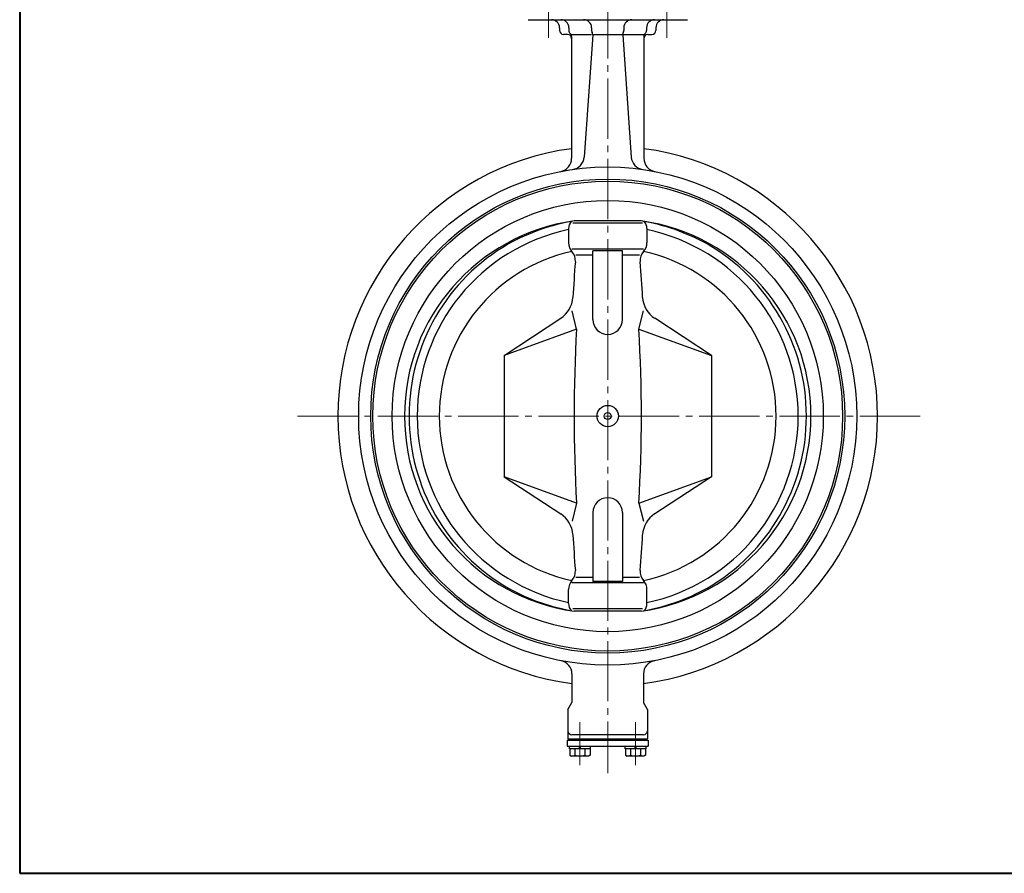
# Model space of a CAD drawing. Extents: x 0 to 1900, y -541 to 811.
# Drawn here: x 0 to 735, y -541 to 96 of the extents above; entities that cross this region are included whole.
import ezdxf

# ---------------------------------------------------------------- set-up
doc = ezdxf.new("R2010")
doc.units = 0
doc.header["$LTSCALE"] = 5
doc.header["$MEASUREMENT"] = 0
doc.linetypes.add('CENTER', pattern=[12, 9, -1, 1, -1])
doc.layers.add('1', color=2, linetype='CONTINUOUS')
doc.layers.add('FLAME', color=3, linetype='CONTINUOUS', lineweight=40)

msp = doc.modelspace()

# ---------------------------------------------------------------- linework, layer by layer
at = {"layer": '1', "linetype": 'CENTER', "lineweight": 13}
for p, q in [((394.982, 127.818), (394.982, 79.608)), ((483.372, 127.818), (483.372, 79.608)), ((439.172, 112.438), (439.172, -466.312)), ((672.542, -199.562), (205.812, -199.562)), ((418.452, -428.032), (418.452, -460.232)), ((459.902, -428.032), (459.902, -460.232))]:
    msp.add_line(p, q, dxfattribs=at)
at = {"layer": '1', "lineweight": 25}
for p, q in [((379.672, 96.438), (498.672, 96.438)), ((403.172, 90.438), (403.172, 88.438)), ((410.172, 90.438), (410.172, 88.438)), ((427.162, 90.438), (427.162, 88.438)), ((451.192, 90.438), (451.192, 88.438)), ((468.172, 90.438), (468.172, 88.438)), ((475.172, 90.438), (475.172, 88.438)), ((409.172, 85.438), (406.172, 85.438)), ((412.172, 85.438), (427.162, 85.438)), ((412.172, 83.968), (412.172, -7.082)), ((427.962, 85.228), (421.562, -6.212)), ((427.972, 85.438), (450.372, 85.438)), ((450.392, 85.228), (456.782, -6.212)), ((451.192, 85.438), (466.172, 85.438)), ((466.172, 83.968), (466.172, -7.082)), ((469.172, 85.438), (472.172, 85.438)), ((465.262, -55.562), (413.082, -55.562)), ((464.172, -53.862), (414.182, -53.862)), ((409.912, -59.542), (409.912, -70.092)), ((468.442, -59.542), (468.442, -70.092)), ((465.882, -74.962), (412.472, -74.962)), ((415.402, -79.262), (428.172, -79.262)), ((428.172, -127.562), (428.172, -76.072)), ((450.172, -76.072), (428.172, -76.072)), ((450.172, -127.562), (450.172, -76.072)), ((450.172, -79.262), (462.942, -79.262)), ((415.912, -134.562), (412.542, -121.022)), ((462.432, -134.562), (465.802, -121.022)), ((361.772, -154.262), (404.112, -126.542)), ((516.572, -154.262), (474.242, -126.542)), ((415.912, -134.562), (361.772, -154.262)), ((462.432, -134.562), (516.572, -154.262)), ((361.772, -154.262), (361.772, -244.852)), ((516.572, -154.262), (516.572, -244.852)), ((415.912, -264.562), (361.772, -244.852)), ((361.772, -244.852), (404.112, -272.582)), ((462.432, -264.562), (516.572, -244.852)), ((516.572, -244.852), (474.242, -272.582)), ((415.912, -264.562), (412.542, -278.102)), ((462.432, -264.562), (465.802, -278.102)), ((428.172, -271.562), (428.172, -323.052)), ((450.172, -271.562), (450.172, -323.052)), ((415.402, -319.862), (428.172, -319.862)), ((450.172, -323.052), (428.172, -323.052)), ((450.172, -319.862), (462.942, -319.862)), ((409.912, -339.572), (409.912, -329.032)), ((465.882, -324.152), (412.472, -324.152)), ((468.442, -339.572), (468.442, -329.032)), ((465.262, -343.562), (413.082, -343.562)), ((464.172, -345.262), (414.182, -345.262)), ((412.472, -392.092), (412.472, -413.562)), ((465.872, -392.092), (465.872, -413.562)), ((409.472, -418.762), (412.472, -413.562)), ((409.472, -418.762), (409.472, -440.562)), ((468.872, -418.762), (465.872, -413.562)), ((468.872, -418.762), (468.872, -440.562)), ((409.472, -440.562), (468.872, -440.562)), ((409.952, -440.562), (409.952, -441.562)), ((465.872, -437.562), (412.472, -437.562)), ((468.402, -440.562), (468.402, -441.562)), ((408.952, -441.562), (408.952, -445.962)), ((408.952, -441.562), (469.402, -441.562)), ((408.952, -445.962), (469.402, -445.962)), ((410.752, -447.962), (410.752, -445.962)), ((426.152, -447.962), (410.752, -447.962)), ((410.952, -447.962), (410.952, -452.742)), ((414.702, -447.962), (414.702, -452.742)), ((418.452, -447.962), (417.952, -445.962)), ((418.452, -445.962), (418.952, -447.962)), ((422.202, -447.962), (422.202, -452.742)), ((425.952, -447.962), (425.952, -452.742)), ((426.152, -445.962), (426.152, -447.962)), ((452.202, -447.962), (452.202, -445.962)), ((467.602, -447.962), (452.202, -447.962)), ((452.402, -447.962), (452.402, -452.742)), ((456.152, -447.962), (456.152, -452.742)), ((459.902, -447.962), (459.402, -445.962)), ((459.902, -445.962), (460.402, -447.962)), ((463.652, -447.962), (463.652, -452.742)), ((467.402, -447.962), (467.402, -452.742)), ((467.602, -445.962), (467.602, -447.962)), ((469.402, -441.562), (469.402, -445.962)), ((410.952, -452.742), (412.202, -453.462)), ((424.702, -453.462), (412.202, -453.462)), ((425.952, -452.742), (424.702, -453.462)), ((452.402, -452.742), (453.652, -453.462)), ((466.152, -453.462), (453.652, -453.462)), ((467.402, -452.742), (466.152, -453.462))]:
    msp.add_line(p, q, dxfattribs=at)
for radius in [186, 177, 175.45, 161, 8, 2.6]:
    msp.add_circle((439.172, -199.562), radius, dxfattribs=at)
for centre, radius, start, end in [((397.172, 90.438), 6, 0, 90), ((404.172, 90.438), 6, 0, 90), ((421.162, 90.438), 6, 0, 90), ((457.192, 90.438), 6, 90, 180), ((474.172, 90.438), 6, 90, 180), ((481.172, 90.438), 6, 90, 180), ((406.172, 88.438), 3, 180, 270), ((413.172, 88.438), 3, 180, 228.19), ((430.162, 88.438), 3, 180, 210.02), ((448.192, 88.438), 3, 329.98, 0), ((465.172, 88.438), 3, 311.81, 0), ((472.172, 88.438), 3, 270, 0), ((409.172, 82.438), 3, 0, 90), ((409.172, 83.968), 3, 0, 48.19), ((424.972, 85.438), 3, 356, 30.02), ((453.382, 85.438), 3, 149.98, 184), ((469.172, 83.968), 3, 131.81, 180), ((469.172, 82.438), 3, 90, 180), ((439.172, -199.562), 201.5, 97.7, 262.39), ((439.172, -199.562), 201.5, 277.61, 82.3), ((402.172, -7.082), 10, 280.88, 0), ((411.592, -5.512), 10, 278.09, 356), ((466.762, -5.512), 10, 184, 261.91), ((476.172, -7.082), 10, 180, 259.12), ((434.542, -199.562), 147.12, 97.96, 262.04), ((439.172, -204.492), 152.69, 99.42, 119.06), ((417.912, -59.542), 8, 138.61, 180), ((439.172, -204.492), 152.69, 60.94, 80.58), ((443.812, -199.562), 147.12, 277.96, 82.04), ((460.442, -59.542), 8, 0, 41.39), ((439.172, -199.562), 142.26, 101.87, 258.13), ((439.172, -199.562), 142.26, 281.87, 78.13), ((439.172, -199.562), 148.4, 119.99, 240.01), ((419.912, -70.092), 10, 180, 221.93), ((458.442, -70.092), 10, 318.07, 0), ((439.172, -199.562), 148.4, 299.99, 60.01), ((439.172, -199.562), 125.78, 102.3, 257.7), ((405.032, -83.452), 10, 355.46, 41.93), ((473.322, -83.452), 10, 138.07, 184.54), ((439.172, -199.562), 125.78, 282.3, 77.7), ((1865.732, -199.562), 1455.31, 175.46, 176.51), ((-987.378, -199.562), 1455.31, 3.49, 4.54), ((393.152, -109.812), 20, 303.22, 356.51), ((485.192, -109.812), 20, 183.49, 236.78), ((439.172, -127.562), 11, 180, 0), ((1536.152, -199.562), 1122.12, 176.68, 183.32), ((-657.798, -199.562), 1122.12, 356.68, 3.32), ((439.172, -271.562), 11, 0, 180), ((393.152, -289.312), 20, 3.49, 56.78), ((485.192, -289.312), 20, 123.22, 176.51), ((1865.732, -199.562), 1455.31, 183.49, 184.54), ((-987.378, -199.562), 1455.31, 355.46, 356.51), ((405.032, -315.662), 10, 318.07, 4.54), ((473.322, -315.662), 10, 175.46, 221.93), ((419.912, -329.032), 10, 138.07, 180), ((458.442, -329.032), 10, 0, 41.93), ((439.172, -194.632), 152.69, 240.94, 260.58), ((439.172, -194.632), 152.69, 279.42, 299.06), ((417.912, -339.572), 8, 180, 221.39), ((460.442, -339.572), 8, 318.61, 0), ((402.472, -392.092), 10, 0, 79.21), ((475.872, -392.092), 10, 100.79, 180), ((412.472, -434.562), 3, 180, 270), ((465.872, -434.562), 3, 270, 0), ((412.822, -450.332), 3.05, 232.12, 307.88), ((418.452, -442.132), 11.25, 250.53, 289.47), ((424.072, -450.332), 3.05, 232.12, 307.88), ((454.272, -450.332), 3.05, 232.12, 307.88), ((459.902, -442.132), 11.25, 250.53, 289.47), ((465.522, -450.332), 3.05, 232.12, 307.88)]:
    msp.add_arc(centre, radius, start, end, dxfattribs=at)
at = {"layer": 'FLAME', "color": 3}
for p, q in [((0, 811.5), (0, -540.997)), ((0, -540.997), (1899.995, -540.997))]:
    msp.add_line(p, q, dxfattribs=at)

doc.saveas('drawing.dxf')
